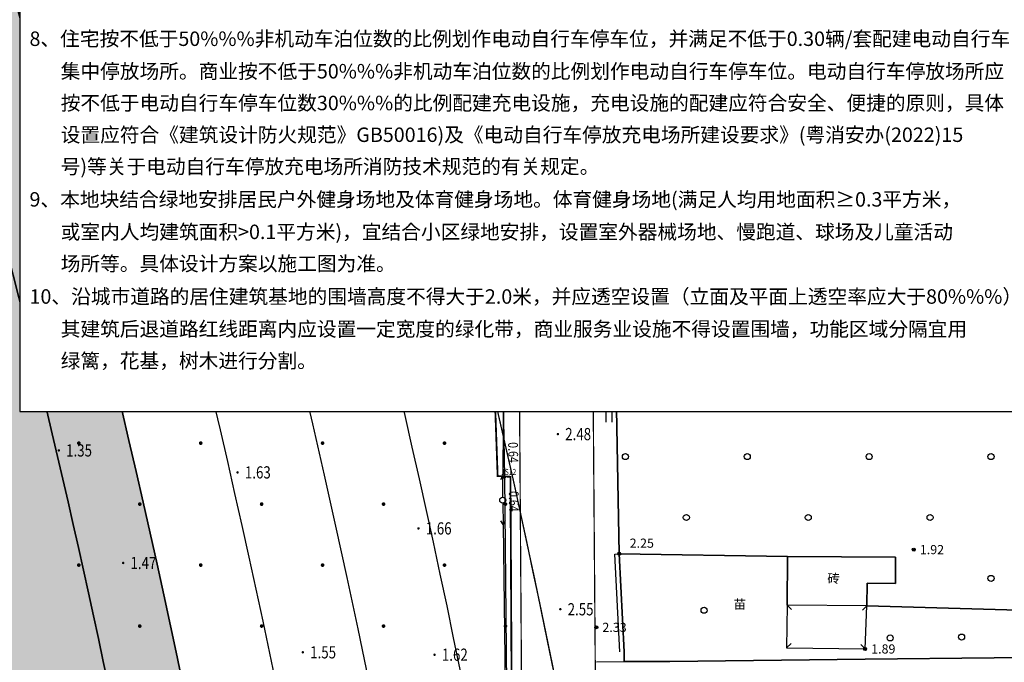
# Model space of a CAD drawing. Units: millimetres. Extents: x 717919 to 1439594, y 2535189 to 5071770.
# Drawn here: x 719875 to 719956, y 2535903 to 2535956 of the extents above; entities that cross this region are included whole.
import ezdxf
from ezdxf.enums import TextEntityAlignment as Align

# ---------------------------------------------------------------- set-up
doc = ezdxf.new("R2010")
doc.units = ezdxf.units.MM
doc.header["$LTSCALE"] = 100
for name, pattern in [('( Hidden )', [0.375, 0.25, -0.125]), ('3103013', [0]), ('310600', [0]), ('380203', [0]), ('430600', [0]), ('440300', [0]), ('760201', [0]), ('810100', [0]), ('810507302', [0]), ('DASHDOT', [1, 0.5, -0.25, 0, -0.25]), ('X3', [5, 4, -1])]:
    doc.linetypes.add(name, pattern=pattern)
for name, color, linetype in [('8-E1-2水域', 131, 'Continuous'), ('A-COLU-STEL', 4, 'Continuous'), ('A-PKNG-CURB', 46, 'Continuous'), ('DLSS', 252, 'Continuous'), ('GCD', 252, 'Continuous'), ('GDannexe', 1, 'Continuous'), ('GXYZ', 252, 'Continuous'), ('JMD', 6, 'Continuous'), ('JSELEV', 4, 'Continuous'), ('JSLINE', 4, 'Continuous'), ('JSMARK', 4, 'Continuous'), ('JSPOINT', 4, 'Continuous'), ('JSTEXT', 4, 'Continuous'), ('JT-道路中线', 10, 'DASHDOT'), ('JT-道路红线', 7, 'Continuous'), ('LADL', 3, 'Continuous'), ('LAF', 1, 'Continuous'), ('LAI', 32, 'Continuous'), ('LAP', 7, 'Continuous'), ('LAT', 8, 'Continuous'), ('LAW1', 2, 'Continuous'), ('LAX', 32, 'Continuous'), ('LAZB', 7, 'Continuous'), ('TK', 7, 'Continuous'), ('YD-B', 7, 'Continuous'), ('YD-E1', 7, 'Continuous'), ('YD-G1', 7, 'Continuous'), ('ZBTZ', 252, 'Continuous')]:
    doc.layers.add(name, color=color, linetype=linetype)
doc.layers.add('ASSIST', color=7, linetype='Continuous', plot=False)
doc.layers.add('JT-道路缘石线', color=7, linetype='Continuous', true_color=0x0000a2)
doc.layers.add('Z-GREE-AREA(绿化范围)', color=3, linetype='Continuous', lineweight=15)
doc.layers.add('Z-SITE-TEXT(总平文字说明)', color=7, linetype='Continuous', lineweight=15)
doc.styles.add('BZMS', font='txt', dxfattribs={"width": 0.8, "height": 0.8})
doc.styles.add('BZT', font='文鼎CS细等线', dxfattribs={"width": 0.8, "height": 0.5})
doc.styles.add('GXT', font='文鼎CS细等线', dxfattribs={"width": 0.8, "height": 0.5})
doc.styles.add('hz', font='simplex', dxfattribs={"width": 0.7, "bigfont": 'hztxt'})
doc.styles.add('黑体', font='simhei.ttf')
doc.linetypes.add('443', pattern='A,9.4,[169,AAA.SHX,S=1,R=0,X=0,Y=0.15],0.6', length=10)
pattern_1 = [(225, (0.2995, 600.599), (1.4975999922, -1.4975999922), [0.31768892, -1.80023715]), (315, (0.2995, 600.599), (1.4975999922, 1.4975999922), [0.31768892, -1.80023715])]

# ---------------------------------------------------------------- blocks, each defined once
blk = doc.blocks.new('422112224')
at = {"layer": '8-E1-2水域', "ltscale": 5}
h = blk.add_hatch(dxfattribs=at)
h.set_pattern_fill('AR-RROOF', color=3, scale=2, style=0)
h.set_pattern_definition([(0, (0, 0), (5.588, 2.54), [38.1, -5.08, 12.7, -2.54]), (0, (3.3782, 1.27), (-2.54, 3.3782), [7.62, -0.8382, 15.24, -1.905]), (0, (1.27, 2.159), (13.208, 1.7018), [20.32, -3.556, 10.16, -2.54])])
h.paths.add_polyline_path([(719527.546, 2535785.981), (719518.442, 2535775.92), (719526.832, 2535686.073), (719536.875, 2535686.073)])
h.paths.add_polyline_path([(719522.067, 2535844.664, 0.388333), (719516.069, 2535850.106), (719511.517, 2535850.088), (719513.614, 2535827.628), (719524.584, 2535817.703)])
h.paths.add_polyline_path([(719899.303, 2535784.853), (719888.595, 2535794.921, -0.01614), (719890.788, 2535743.241), (719891.177, 2535686.073), (719901.176, 2535686.073), (719900.787, 2535743.326, 0.012805)])
h.paths.add_polyline_path([(719871.868, 2535946.155, 0.175492), (719840.62, 2535990.782), (719821.481, 2536004.229, -0.143459), (719814.468, 2536013.02), (719814.102, 2536013.916), (719803.474, 2536013.668, 0.101325), (719809.423, 2536002.056), (719834.801, 2535977.885, -0.268087), (719844.623, 2535945.921, 0.260198), (719845.686, 2535896.188, 0.065104), (719863.431, 2535877.652, -0.18159), (719882.094, 2535846.113, -0.009547), (719885.754, 2535815.766), (719894.722, 2535825.939, 0.037799)])
h.paths.add_polyline_path([(719826.038, 2536095.766), (719815.557, 2536095.766), (719821.675, 2536076.278, -0.177366), (719820.371, 2536065.152, 0.047293), (719814.055, 2536056.86, 0.071002), (719803.007, 2536033.661), (719813.635, 2536033.909, -0.060908), (719822.469, 2536051.455, -0.070799), (719830.626, 2536061.246, 0.305137), (719833.28, 2536072.697)])
at = {"layer": 'JT-道路中线', "ltscale": 20}
blk.add_lwpolyline([(719951.207, 2536027.115), (719904.435, 2536026.024), (719869.152, 2536025.201), (719872.72, 2536013.834, -0.083126), (719920.786, 2535743.494), (719921.176, 2535686.073)], format="xyb", dxfattribs=at)
at = {"layer": 'JT-道路红线', "ltscale": 20}
blk.add_lwpolyline([(719951.207, 2536017.113), (719915.066, 2536016.27), (719896.462, 2535990.247, -0.048994), (719930.68, 2535828.327), (719948.692, 2535812.309), (719951.207, 2535812.326)], format="xyb", dxfattribs=at)
blk.add_lwpolyline([(719533.663, 2535809.488), (719513.614, 2535827.628), (719498.903, 2535985.166), (719518.349, 2536007.019), (719834.574, 2536014.393), (719863.727, 2535993.91, -0.050941), (719900.059, 2535831.993), (719882.309, 2535811.858), (719687.501, 2535810.534)], format="xyb", close=True, dxfattribs=at)
at = {"layer": 'JT-道路缘石线'}
for points in [[(719951.207, 2536020.114), (719906.299, 2536019.066, 0.501638), (719887.733, 2535992.926, -0.050903), (719923.357, 2535826.302, 0.384612), (719941.373, 2535810.259), (719951.207, 2535810.326)], [(719546.783, 2535807.577), (719890.09, 2535809.911, 0.446391), (719907.848, 2535829.983, 0.05209), (719870.568, 2535997.1, 0.328768), (719841.425, 2536017.553), (719507.757, 2536009.772)]]:
    blk.add_lwpolyline(points, format="xyb", dxfattribs=at)
at = {"layer": 'YD-E1'}
blk.add_lwpolyline([(719863.431, 2535877.652, -0.18159), (719882.094, 2535846.113), (719882.094, 2535846.113, -0.009547), (719885.754, 2535815.766), (719885.754, 2535815.766), (719894.722, 2535825.939), (719894.722, 2535825.939, 0.037799), (719871.868, 2535946.155)], format="xyb", dxfattribs=at)
at = {"layer": 'YD-G1'}
blk.add_lwpolyline([(719834.574, 2536014.393), (719814.102, 2536013.916), (719814.468, 2536013.02, 0.143459), (719821.481, 2536004.229), (719840.62, 2535990.782, -0.175492), (719871.868, 2535946.155, -0.037799), (719894.722, 2535825.939), (719900.059, 2535831.993, 0.050941), (719863.727, 2535993.91), (719834.574, 2536014.393)], format="xyb", close=True, dxfattribs=at)
blk = doc.blocks.new('31rt133')
blk.add_wipeout([(721157.128, 2536096.573), (721075.312, 2536096.573), (721075.312, 2535923.843), (721157.128, 2535923.843)]).translate(0, 0, 0).dxf.layer = 'A-COLU-STEL'
blk.add_lwpolyline([(721075.312, 2535923.843), (721157.128, 2535923.843), (721157.128, 2536011.259), (721075.312, 2536011.259)], close=True)
at = {"layer": 'Z-SITE-TEXT(总平文字说明)', "color": 7, "style": '黑体'}
for s, p in [('8、住宅按不低于50%%%非机动车泊位数的比例划作电动自行车停车位，并满足不低于0.30辆/套配建电动自行车', (721076.117, 2535953.826)), ('集中停放场所。商业按不低于50%%%非机动车泊位数的比例划作电动自行车停车位。电动自行车停放场所应', (721078.677, 2535951.16)), ('按不低于电动自行车停车位数30%%%的比例配建充电设施，充电设施的配建应符合安全、便捷的原则，具体', (721078.677, 2535948.557)), ('设置应符合《建筑设计防火规范》GB50016)及《电动自行车停放充电场所建设要求》(粤消安办(2022)15', (721078.677, 2535945.953)), ('号)等关于电动自行车停放充电场所消防技术规范的有关规定。', (721078.677, 2535943.35)), ('9、本地块结合绿地安排居民户外健身场地及体育健身场地。体育健身场地(满足人均用地面积≥0.3平方米，', (721076.117, 2535940.654)), ('或室内人均建筑面积>0.1平方米)，宜结合小区绿地安排，设置室外器械场地、慢跑道、球场及儿童活动', (721078.677, 2535937.988)), ('场所等。具体设计方案以施工图为准。', (721078.677, 2535935.385)), ('10、沿城市道路的居住建筑基地的围墙高度不得大于2.0米，并应透空设置（立面及平面上透空率应大于80%%%）', (721076.117, 2535932.689)), ('其建筑后退道路红线距离内应设置一定宽度的绿化带，商业服务业设施不得设置围墙，功能区域分隔宜用', (721078.677, 2535930.023)), ('绿篱，花基，树木进行分割。', (721078.677, 2535927.419))]:
    blk.add_text(s, height=1.18491, dxfattribs=at).set_placement(p)
blk = doc.blocks.new('7201001')
at = {"color": 0, "linetype": 'Continuous', "lineweight": -3}
for radius in [0.25, 0.2, 0.15, 0.1, 0.05]:
    blk.add_circle((0, 0), radius, dxfattribs=at)
blk = doc.blocks.new('810602301')
at = {"color": 0, "linetype": 'Continuous', "lineweight": -3}
for points in [[(-0.5, 2), (-0.5, 0)], [(0.5, 2), (0.5, 0)]]:
    blk.add_lwpolyline(points, dxfattribs=at)
blk = doc.blocks.new('810507301')
at = {"color": 0, "linetype": 'Continuous', "lineweight": -3}
blk.add_circle((0, 0), 0.5, dxfattribs=at)
blk = doc.blocks.new('gc013b')
at = {"linetype": 'Continuous'}
blk.add_line((0.5, 0), (4, 0), dxfattribs=at)
at = {"linetype": 'Continuous', "flags": 128}
blk.add_lwpolyline([(3.39, 0.35), (4, 0), (3.39, -0.35)], dxfattribs=at)
blk = doc.blocks.new('gc170')
at = {"linetype": 'Continuous'}
blk.add_circle((0, 0), 0.5, dxfattribs=at)
blk = doc.blocks.new('GC200')
at = {"linetype": 'Continuous', "const_width": 0.2, "flags": 128}
blk.add_lwpolyline([(-0.1, 0, 1), (0.1, 0, 1)], format="xyb", close=True, dxfattribs=at)
blk = doc.blocks.new('gc164')
at = {"const_width": 0.3}
blk.add_lwpolyline([(-0.15, 0, 1), (0.15, 0, 1)], format="xyb", close=True, dxfattribs=at)
blk = doc.blocks.new('tcd')
at = {"linetype": 'Continuous'}
blk.add_circle((0, 0), 0.2, dxfattribs=at)
blk = doc.blocks.new('1221224rr')
at = {"layer": 'ASSIST', "color": 251, "linetype": 'Continuous', "flags": 128}
blk.add_lwpolyline([(719913.005, 2536025.132, 0.000002, 0.000002, 0), (719914.375, 2535990.57, 0.00000201, 0.00000201, 0), (719914.728, 2535966.571, 0.000002, 0.000002, 0), (719915.096, 2535941.961, 0.000002, 0.000002, 0), (719914.938, 2535916.582, 0.000002, 0.000002, 0), (719915.225, 2535894.088, 0.00000201, 0.00000201, 0), (719915.536, 2535869.71, 0.000002, 0.000002, 0), (719915.548, 2535848.303, 0.000002, 0.000002, 0), (719915.812, 2535819.569, 0.000002, 0.000002, 0), (719915.72, 2535797.726, 0.000002, 0.000002, 0), (719915.616, 2535792.233, 0.000002, 0.000002, 0)], format="xyseb", dxfattribs=at)
at = {"layer": 'DLSS', "color": 251, "linetype": 'X3', "flags": 128}
blk.add_lwpolyline([(719917.19, 2535808.63, 0.1, 0.1, 0), (719916.614, 2535882.839, 0.1, 0.1, 0), (719915.716, 2536008.921, 0.1, 0.1, 0), (719913.646, 2536033.717, 0.1, 0.1, 0), (719907.863, 2536039.163, 0.1, 0.1, 0)], format="xyseb", dxfattribs=at)
at = {"layer": 'DLSS', "color": 251, "linetype": 'Continuous', "flags": 128}
blk.add_lwpolyline([(719923.348, 2535794.321, 0.1, 0.1, 0), (719923.178, 2535808.654, 0.1, 0.1, 0), (719922.717, 2535878.949, 0.1, 0.1, 0), (719921.714, 2536007.487, 0.1, 0.1, 0), (719922.135, 2536008.767, 0.1, 0.1, 0), (719922.635, 2536010.288, 0.1, 0.1, 0), (719923.342, 2536011.602, 0.1, 0.1, 0), (719924.032, 2536012.123, 0.1, 0.1, 0)], format="xyseb", dxfattribs=at)
at = {"layer": 'GDannexe', "color": 251}
for p, q in [((719909.645, 2535928.695), (719910.398, 2535928.844)), ((719910.188, 2535926.135), (719909.645, 2535928.695)), ((719910.398, 2535928.844), (719910.941, 2535926.284)), ((719910.941, 2535926.284), (719910.188, 2535926.135))]:
    blk.add_line(p, q, dxfattribs=at)
at = {"layer": 'GXYZ', "color": 251, "linetype": 'Continuous'}
for p, q in [((719914.758, 2535964.571), (719915.066, 2535943.961)), ((719915.083, 2535939.961), (719914.95, 2535918.582)), ((719914.964, 2535914.582), (719915.2, 2535896.088))]:
    blk.add_line(p, q, dxfattribs=at)
at = {"layer": 'JMD', "color": 251, "linetype": '443', "flags": 128}
blk.add_lwpolyline([(719547.53, 2535807.839, 0.15, 0.15, 0), (719553.613, 2535806.963, 0.15, 0.15, 0), (719621.357, 2535807.15, 0.15, 0.15, 0), (719621.357, 2535807.15, 0.15, 0.15, 0), (719680.094, 2535807.423, 0.15, 0.15, 0), (719695.083, 2535807.531, 0.15, 0.15, 0), (719725.342, 2535807.658, 0.15, 0.15, 0), (719887.756, 2535808.628, 0.15, 0.15, 0), (719890.623, 2535806.257, 0.15, 0.15, 0), (719911.729, 2535806.293, 0.15, 0.15, 0), (719914.792, 2535807.287, 0.15, 0.15, 0), (719916.135, 2535810.614, 0.15, 0.15, 0), (719915.919, 2535854.413, 0.15, 0.15, 0), (719915.573, 2535918.499, 0.15, 0.15, 0), (719914.52, 2535918.558, 0.15, 0.15, 0), (719914.311, 2535924.459, 0.15, 0.15, 0), (719915.532, 2535925.193, 0.15, 0.15, 0), (719915.012, 2536008.83, 0.15, 0.15, 0), (719913.16, 2536025.366, 0.15, 0.15, 0), (719911.681, 2536027.678, 0.15, 0.15, 0), (719905.723, 2536032.366, 0.15, 0.15, 0)], format="xyseb", dxfattribs=at)
at = {"layer": 'JSLINE', "color": 251}
for p, q in [((719915.165, 2535993.097), (719914.63, 2535945.054)), ((719914.63, 2535945.054), (719915.076, 2535918.476)), ((719915.076, 2535918.476), (719915.437, 2535882.953))]:
    blk.add_line(p, q, dxfattribs=at)
at = {"layer": 'LADL', "color": 251, "linetype": '810100', "lineweight": -3, "ltscale": 0.5}
for points in [[(719922.443, 2535954.724, 0), (719953.426, 2535954.613, 0), (719953.857, 2535952.407, 0)], [(719923.805, 2535941.929, 0), (719923.924, 2535944.251, 0)], [(719924.909, 2535904.147, 0), (719924.911, 2535903.339, 0)]]:
    blk.add_polyline3d(points, dxfattribs=at)
at = {"layer": 'LAF', "color": 251, "linetype": '3103013', "lineweight": -3, "ltscale": 0.5}
for points in [[(719961.399, 2535952.099, 0), (719954.023, 2535951.993, 0), (719954.07, 2535948.721, 0), (719961.447, 2535948.831, 0)], [(719938.311, 2535911.972, 0), (719947.171, 2535911.896, 0), (719947.152, 2535909.758, 0), (719944.835, 2535909.778, 0), (719944.819, 2535907.917, 0), (719938.277, 2535907.973, 0)]]:
    blk.add_polyline3d(points, close=True, dxfattribs=at)
at = {"layer": 'LAP', "color": 251, "linetype": '310600', "lineweight": -3, "ltscale": 0.5}
for points in [[(719954.419, 2535948.364), (719954.07, 2535948.721)], [(719954.315, 2535946.094), (719953.958, 2535945.744)], [(719938.627, 2535907.616), (719938.277, 2535907.973)], [(719944.456, 2535907.573), (719944.819, 2535907.917)], [(719938.588, 2535904.821), (719938.229, 2535904.473)], [(719944.32, 2535904.744), (719944.663, 2535904.38)]]:
    blk.add_lwpolyline(points, dxfattribs=at)
for points in [[(719954.07, 2535948.721, 0), (719953.958, 2535945.744, 0), (719961.642, 2535945.881, 0), (719961.447, 2535948.831, 0)], [(719944.819, 2535907.917, 0), (719938.277, 2535907.973, 0), (719938.229, 2535904.473, 0), (719944.663, 2535904.38, 0)]]:
    blk.add_polyline3d(points, close=True, dxfattribs=at)
at = {"layer": 'LAT', "color": 251, "linetype": '440300', "lineweight": -3, "ltscale": 0.5, "const_width": 0.15}
blk.add_lwpolyline([(719922.405, 2535943.148), (719956.798, 2535943.577), (719957.855, 2535944.248), (719958.284, 2535944.778), (719958.43, 2535945.824)], dxfattribs=at)
at = {"layer": 'LAT', "color": 251, "linetype": '430600', "lineweight": -3, "ltscale": 0.5}
blk.add_polyline3d([(719922.625, 2535903.334, 0), (719924.911, 2535903.339, 0), (719928.635, 2535903.347, 0), (719944.684, 2535903.547, 0), (719965.844, 2535903.77, 0), (719973.512, 2535903.694, 0)], dxfattribs=at)
at = {"layer": 'LAW1', "color": 251, "linetype": '380203', "lineweight": -3, "ltscale": 0.5}
for points in [[(719924.42, 2535952.782, 0), (719953.857, 2535952.407, 0), (719954.023, 2535951.993, 0)], [(719924.535, 2535904.146, 0), (719924.141, 2535912.16, 0), (719924.492, 2535912.188, 0), (719938.311, 2535911.972, 0)]]:
    blk.add_polyline3d(points, dxfattribs=at)
at = {"layer": 'LAX', "color": 251, "linetype": '810507302', "lineweight": -3, "ltscale": 0.5}
blk.add_polyline3d([(719973.512, 2535907.097, 0), (719944.819, 2535907.917, 0), (719944.835, 2535909.778, 0), (719947.152, 2535909.758, 0), (719947.171, 2535911.896, 0), (719938.311, 2535911.972, 0), (719924.492, 2535912.188, 0), (719924.18, 2535928.495, 0), (719923.805, 2535941.929, 0), (719923.868, 2535943.166, 0), (719924.42, 2535952.782, 0), (719953.857, 2535952.407, 0), (719954.023, 2535951.993, 0), (719954.07, 2535948.721, 0), (719953.958, 2535945.744, 0), (719958.43, 2535945.824, 0)], dxfattribs=at)
at = {"layer": 'LAX', "color": 251, "linetype": '760201', "lineweight": -3, "ltscale": 0.5}
for points in [[(719924.42, 2535952.782, 0), (719923.924, 2535944.251, 0)], [(719923.805, 2535941.929, 0), (719924.18, 2535928.495, 0), (719924.492, 2535912.188, 0), (719924.909, 2535904.147, 0)]]:
    blk.add_polyline3d(points, dxfattribs=at)
at = {"layer": 'LAX', "color": 251, "linetype": '810507302', "lineweight": -3, "ltscale": 0.5}
blk.add_polyline3d([(719973.512, 2535907.097, 0), (719973.512, 2535903.694, 0), (719965.844, 2535903.77, 0), (719944.684, 2535903.547, 0), (719928.635, 2535903.347, 0), (719924.911, 2535903.339, 0), (719924.909, 2535904.147, 0), (719924.492, 2535912.188, 0), (719938.311, 2535911.972, 0), (719938.277, 2535907.973, 0), (719938.229, 2535904.473, 0), (719944.663, 2535904.38, 0), (719944.819, 2535907.917, 0)], close=True, dxfattribs=at)
at = {"layer": 'GCD', "color": 251, "linetype": 'Continuous'}
ref = blk.add_blockref('GC200', (719919.174, 2535955.333), dxfattribs=dict(at, xscale=0.5, yscale=0.5, zscale=0.5))
ref.add_attrib('height', '2.65', dxfattribs={"linetype": 'Continuous', "height": 1, "style": 'hz', "width": 0.8}).set_placement((719919.774, 2535955.333), align=Align.MIDDLE_LEFT)
at = {"layer": 'GCD', "color": 251, "linetype": 'Continuous', "ltscale": 0.5, "xscale": 0.5, "yscale": 0.5}
for p in [(719953.426, 2535954.613), (719953.958, 2535945.744), (719922.915, 2535944.366), (719954.245, 2535936.223), (719922.459, 2535928.638), (719924.18, 2535928.495), (719943.518, 2535927.077), (719924.492, 2535912.188), (719948.656, 2535912.526), (719922.614, 2535906.151), (719944.663, 2535904.38)]:
    blk.add_blockref('7201001', p, dxfattribs=at)
at = {"layer": 'GCD', "color": 251, "linetype": 'Continuous'}
ref = blk.add_blockref('GC200', (719893.071, 2535949.404), dxfattribs=dict(at, xscale=0.5, yscale=0.5, zscale=0.5))
ref.add_attrib('height', '1.82', dxfattribs={"linetype": 'Continuous', "height": 1, "style": 'hz', "width": 0.8}).set_placement((719893.671, 2535949.404), align=Align.MIDDLE_LEFT)
ref = blk.add_blockref('GC200', (719918.512, 2535940.627), dxfattribs=dict(at, xscale=0.5, yscale=0.5, zscale=0.5))
ref.add_attrib('height', '2.39', dxfattribs={"linetype": 'Continuous', "height": 1, "style": 'hz', "width": 0.8}).set_placement((719919.112, 2535940.627), align=Align.MIDDLE_LEFT)
ref = blk.add_blockref('GC200', (719904.808, 2535938.08), dxfattribs=dict(at, xscale=0.5, yscale=0.5, zscale=0.5))
ref.add_attrib('height', '2.00', dxfattribs={"linetype": 'Continuous', "height": 1, "style": 'hz', "width": 0.8}).set_placement((719905.408, 2535938.08), align=Align.MIDDLE_LEFT)
ref = blk.add_blockref('GC200', (719889.308, 2535936.414), dxfattribs=dict(at, xscale=0.5, yscale=0.5, zscale=0.5))
ref.add_attrib('height', '1.69', dxfattribs={"linetype": 'Continuous', "height": 1, "style": 'hz', "width": 0.8}).set_placement((719889.908, 2535936.414), align=Align.MIDDLE_LEFT)
ref = blk.add_blockref('GC200', (719906.691, 2535926.902), dxfattribs=dict(at, xscale=0.5, yscale=0.5, zscale=0.5))
ref.add_attrib('height', '1.73', dxfattribs={"linetype": 'Continuous', "height": 1, "style": 'hz', "width": 0.8}).set_placement((719907.291, 2535926.902), align=Align.MIDDLE_LEFT)
ref = blk.add_blockref('GC200', (719919.466, 2535922.001), dxfattribs=dict(at, xscale=0.5, yscale=0.5, zscale=0.5))
ref.add_attrib('height', '2.48', dxfattribs={"linetype": 'Continuous', "height": 1, "style": 'hz', "width": 0.8}).set_placement((719920.066, 2535922.001), align=Align.MIDDLE_LEFT)
ref = blk.add_blockref('GC200', (719878.522, 2535920.661), dxfattribs=dict(at, xscale=0.5, yscale=0.5, zscale=0.5))
ref.add_attrib('height', '1.35', dxfattribs={"linetype": 'Continuous', "height": 1, "style": 'hz', "width": 0.8}).set_placement((719879.122, 2535920.661), align=Align.MIDDLE_LEFT)
ref = blk.add_blockref('GC200', (719893.189, 2535918.86), dxfattribs=dict(at, xscale=0.5, yscale=0.5, zscale=0.5))
ref.add_attrib('height', '1.63', dxfattribs={"linetype": 'Continuous', "height": 1, "style": 'hz', "width": 0.8}).set_placement((719893.789, 2535918.86), align=Align.MIDDLE_LEFT)
ref = blk.add_blockref('GC200', (719908.023, 2535914.266), dxfattribs=dict(at, xscale=0.5, yscale=0.5, zscale=0.5))
ref.add_attrib('height', '1.66', dxfattribs={"linetype": 'Continuous', "height": 1, "style": 'hz', "width": 0.8}).set_placement((719908.623, 2535914.266), align=Align.MIDDLE_LEFT)
ref = blk.add_blockref('GC200', (719883.801, 2535911.431), dxfattribs=dict(at, xscale=0.5, yscale=0.5, zscale=0.5))
ref.add_attrib('height', '1.47', dxfattribs={"linetype": 'Continuous', "height": 1, "style": 'hz', "width": 0.8}).set_placement((719884.401, 2535911.431), align=Align.MIDDLE_LEFT)
ref = blk.add_blockref('GC200', (719919.665, 2535907.636), dxfattribs=dict(at, xscale=0.5, yscale=0.5, zscale=0.5))
ref.add_attrib('height', '2.55', dxfattribs={"linetype": 'Continuous', "height": 1, "style": 'hz', "width": 0.8}).set_placement((719920.265, 2535907.636), align=Align.MIDDLE_LEFT)
ref = blk.add_blockref('GC200', (719898.543, 2535904.107), dxfattribs=dict(at, xscale=0.5, yscale=0.5, zscale=0.5))
ref.add_attrib('height', '1.55', dxfattribs={"linetype": 'Continuous', "height": 1, "style": 'hz', "width": 0.8}).set_placement((719899.143, 2535904.107), align=Align.MIDDLE_LEFT)
ref = blk.add_blockref('GC200', (719909.349, 2535903.909), dxfattribs=dict(at, xscale=0.5, yscale=0.5, zscale=0.5))
ref.add_attrib('height', '1.62', dxfattribs={"linetype": 'Continuous', "height": 1, "style": 'hz', "width": 0.8}).set_placement((719909.949, 2535903.909), align=Align.MIDDLE_LEFT)
at = {"layer": 'GXYZ', "color": 251, "linetype": 'Continuous'}
for p, xscale, yscale, rotation in [((719915.096, 2535941.961), 0.4999999999866357, 0.4999999999866357, 90.85622993904984), ((719915.096, 2535941.961), 0.5000000001352134, 0.5000000001352134, 269.6435286334809), ((719914.938, 2535916.582), 0.5000000001352134, 0.5000000001352134, 89.64352863348091), ((719914.938, 2535916.582), 0.4999999999068513, 0.4999999999068513, 270.7322681473423)]:
    blk.add_blockref('gc013b', p, dxfattribs=dict(at, xscale=xscale, yscale=yscale, rotation=rotation))
at = {"layer": 'GXYZ', "color": 251, "linetype": 'Continuous', "xscale": 0.5, "yscale": 0.5}
for p in [(719915.096, 2535941.961), (719914.938, 2535916.582)]:
    blk.add_blockref('gc170', p, dxfattribs=at)
at = {"layer": 'JSPOINT', "color": 251, "xscale": 0.5, "yscale": 0.5, "zscale": 0.5}
for p in [(719914.63, 2535945.054), (719915.076, 2535918.476)]:
    blk.add_blockref('tcd', p, dxfattribs=at)
at = {"layer": 'LAI', "color": 251, "linetype": 'Continuous', "ltscale": 0.5, "xscale": 0.5, "yscale": 0.5}
for name, p in [('810602301', (719941.118, 2535953.371)), ('810602301', (719948.842, 2535953.317)), ('810507301', (719953.522, 2535951.527)), ('810507301', (719925.002, 2535950.154)), ('810507301', (719935, 2535950.154)), ('810507301', (719944.999, 2535950.154)), ('810507301', (719930.001, 2535945.155)), ('810507301', (719940, 2535945.155)), ('810507301', (719949.998, 2535945.155)), ('810507301', (719925.002, 2535940.156)), ('810507301', (719935, 2535940.156)), ('810507301', (719944.999, 2535940.156)), ('810507301', (719954.997, 2535940.156)), ('810507301', (719930.001, 2535935.157)), ('810507301', (719940, 2535935.157)), ('810507301', (719949.998, 2535935.157)), ('810507301', (719925.002, 2535930.157)), ('810507301', (719935, 2535930.157)), ('810507301', (719944.999, 2535930.157)), ('810507301', (719954.997, 2535930.157)), ('810507301', (719930.001, 2535925.158)), ('810507301', (719940, 2535925.158)), ('810507301', (719949.998, 2535925.158)), ('810602301', (719923.645, 2535922.97)), ('810507301', (719925.002, 2535920.159)), ('810507301', (719935, 2535920.159)), ('810507301', (719944.999, 2535920.159)), ('810507301', (719954.997, 2535920.159)), ('810507301', (719930.001, 2535915.16)), ('810507301', (719940, 2535915.16)), ('810507301', (719949.998, 2535915.16)), ('810507301', (719954.997, 2535910.16)), ('810507301', (719931.458, 2535907.556)), ('810507301', (719946.72, 2535905.284)), ('810507301', (719952.583, 2535905.351))]:
    blk.add_blockref(name, p, dxfattribs=at)
at = {"layer": 'ZBTZ', "color": 251, "linetype": 'Continuous', "xscale": 0.5, "yscale": 0.5}
for p in [(719880.161, 2535951.257), (719890.161, 2535951.257), (719900.161, 2535951.257), (719910.161, 2535951.257), (719885.161, 2535946.257), (719895.161, 2535946.257), (719905.161, 2535946.257), (719915.161, 2535946.257), (719880.161, 2535941.257), (719890.161, 2535941.257), (719900.161, 2535941.257), (719910.161, 2535941.257), (719885.161, 2535936.257), (719895.161, 2535936.257), (719905.161, 2535936.257), (719915.161, 2535936.257), (719880.161, 2535931.257), (719890.161, 2535931.257), (719900.161, 2535931.257), (719910.161, 2535931.257), (719885.161, 2535926.257), (719895.161, 2535926.257), (719905.161, 2535926.257), (719915.161, 2535926.257), (719880.161, 2535921.257), (719890.161, 2535921.257), (719900.161, 2535921.257), (719910.161, 2535921.257), (719885.161, 2535916.257), (719895.161, 2535916.257), (719905.161, 2535916.257), (719915.161, 2535916.257), (719880.161, 2535911.257), (719890.161, 2535911.257), (719900.161, 2535911.257), (719910.161, 2535911.257), (719885.161, 2535906.257), (719895.161, 2535906.257), (719905.161, 2535906.257), (719915.161, 2535906.257)]:
    blk.add_blockref('gc164', p, dxfattribs=at)
at = {"layer": 'JSELEV', "color": 251, "style": 'BZMS', "width": 0.8}
for s, rotation, p in [('0.80', 89.36857, (719915.302, 2535947.041)), ('0.80', 270.98134, (719915.313, 2535943.065)), ('0.64', 270.98134, (719915.692, 2535920.487)), ('0.64', 270.60218, (719915.746, 2535916.483))]:
    blk.add_text(s, height=0.8, rotation=rotation, dxfattribs=at).set_placement(p, align=Align.MIDDLE)
at = {"layer": 'JSMARK', "color": 251, "style": 'BZT', "width": 0.8}
blk.add_text('给水 钢管 DN200', height=0.5, rotation=270.96138, dxfattribs=at).set_placement((719915.353, 2535931.773), align=Align.MIDDLE)
at = {"layer": 'JSTEXT', "color": 251, "style": 'GXT', "width": 0.8}
for s, p in [('JS11', (719914.984, 2535945.408)), ('JS12', (719915.43, 2535918.83))]:
    blk.add_text(s, height=0.5, dxfattribs=at).set_placement(p, align=Align.MIDDLE)
at = {"layer": 'LAZB', "color": 251, "ltscale": 0.5, "style": '黑体'}
for s, p in [('1.97', (719953.926, 2535954.613)), ('2.34', (719923.415, 2535944.366)), ('1.76', (719953.427, 2535944.9)), ('1.73', (719954.733, 2535936.169)), ('2.53', (719922.959, 2535928.638)), ('2.24', (719924.68, 2535928.495)), ('1.76', (719944.018, 2535927.077)), ('2.25', (719925.353, 2535913.055)), ('1.92', (719949.156, 2535912.526)), ('2.33', (719923.114, 2535906.151)), ('1.89', (719945.163, 2535904.38))]:
    blk.add_text(s, height=0.75, dxfattribs=at).set_placement(p, align=Align.MIDDLE_LEFT)
at = {"layer": 'TK', "color": 251, "ltscale": 0.5, "style": '黑体'}
for s, p in [('苗', (719938.905, 2535948.048)), ('苗', (719939.772, 2535924.969)), ('砖', (719942.08, 2535910.158)), ('苗', (719934.386, 2535908.046))]:
    blk.add_text(s, height=0.75, dxfattribs=at).set_placement(p, align=Align.MIDDLE_CENTER)
blk.add_wipeout([(719699.378, 2535661.073), (719390.128, 2535661.073), (719390.128, 2536121.573), (719982.128, 2536121.573), (719982.128, 2535661.073), (719699.878, 2535661.073), (719699.878, 2535686.073), (719957.128, 2535686.073), (719957.128, 2536096.573), (719415.128, 2536096.573), (719415.128, 2535686.073), (719699.378, 2535686.073)])

msp = doc.modelspace()

# ---------------------------------------------------------------- hatches: boundary and pattern name
at = {"layer": 'Z-GREE-AREA(绿化范围)'}
h = msp.add_hatch(dxfattribs=at)
h.set_pattern_fill('人工草地', color=256, scale=0.5)
h.set_pattern_definition(pattern_1)
h.paths.add_polyline_path([(719863.727, 2535993.91), (719834.574, 2536014.393), (719814.102, 2536013.916), (719814.468, 2536013.02, 0.143459), (719821.481, 2536004.229), (719840.62, 2535990.782, -0.175492), (719871.868, 2535946.155, -0.037799), (719894.722, 2535825.939), (719900.059, 2535831.993, 0.050941)])
h = msp.add_hatch(dxfattribs=at)
h.set_pattern_fill('人工草地', color=256, scale=0.5)
h.set_pattern_definition(pattern_1)
h.paths.add_polyline_path([(719803.474, 2536013.668), (719730.981, 2536011.977, 0.030033), (719730.955, 2536011.558), (719730.955, 2535979.05), (719810.825, 2535988.331), (719850.269, 2535811.64), (719882.309, 2535811.858), (719885.754, 2535815.766, 0.009547), (719882.094, 2535846.113, 0.18159), (719863.431, 2535877.652, -0.065104), (719845.686, 2535896.188, -0.260198), (719844.623, 2535945.921, 0.268087), (719834.801, 2535977.885), (719815.732, 2535996.047, -0.16976)])

# ---------------------------------------------------------------- next in the draw order: block references
at = {"layer": 'Z-SITE-TEXT(总平文字说明)', "color": 7}
msp.add_blockref('1221224rr', (0, 0), dxfattribs=at)

# ---------------------------------------------------------------- next in the draw order: linework, layer by layer
at = {"layer": 'YD-B'}
msp.add_lwpolyline([(719951.207, 2536017.113), (719915.066, 2536016.27), (719896.462, 2535990.247, -0.048653), (719930.552, 2535829.471), (719951.207, 2535829.611)], format="xyb", dxfattribs=at)

# ---------------------------------------------------------------- next in the draw order: block references
at = {"layer": 'A-PKNG-CURB', "linetype": '( Hidden )', "ltscale": 0.1}
msp.add_blockref('422112224', (0, 0), dxfattribs=at)

# ---------------------------------------------------------------- next in the draw order: block references
at = {"layer": 'A-COLU-STEL'}
msp.add_blockref('31rt133', (-1200, 0), dxfattribs=at)

doc.saveas('drawing.dxf')
